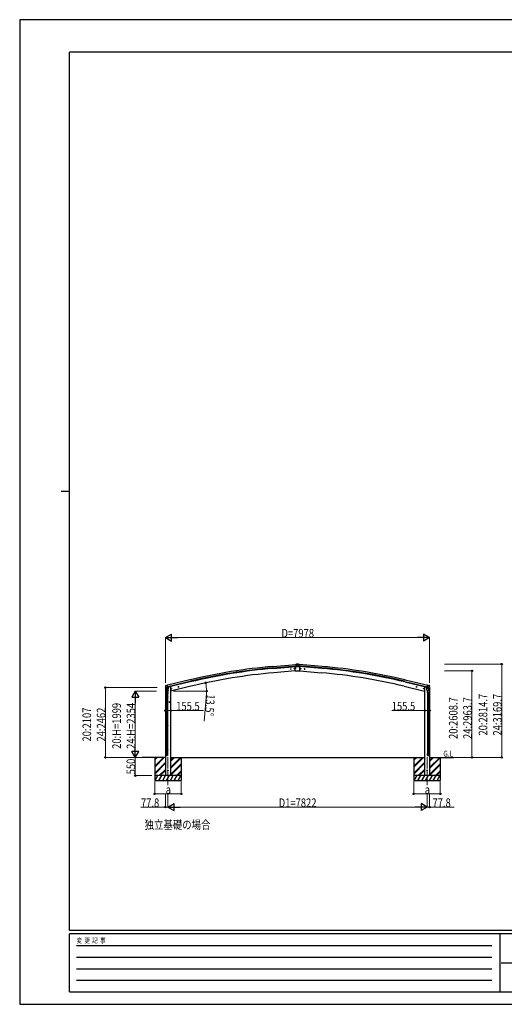
# Model space of a CAD drawing. Units: millimetres. Extents: x 0 to 42050, y 0 to 29700.
# Drawn here: x 0 to 14631, y 0 to 29700 of the extents above; entities that cross this region are included whole.
import ezdxf

# ---------------------------------------------------------------- set-up
doc = ezdxf.new("R2010")
doc.units = ezdxf.units.MM
doc.linetypes.add('YCENTER_1', pattern=[13, 10, -1, 1, -1])
for name, color, linetype, lineweight in [('USER1', 3, 'Continuous', 13), ('YKK_12', 2, 'Continuous', 13), ('YKK_13', 4, 'Continuous', 30), ('YKK_A1', 4, 'Continuous', 30), ('YKK_D', 6, 'Continuous', 13), ('YKK_ZWAK', 7, 'Continuous', 30)]:
    doc.layers.add(name, color=color, linetype=linetype, lineweight=lineweight)
doc.styles.add('text-b', font='extslim2.shx', dxfattribs={"width": 0.8, "bigfont": 'extfont2.shx'})

msp = doc.modelspace()

# ---------------------------------------------------------------- linework, layer by layer
at = {"layer": 'YKK_12', "linetype": 'YCENTER_1', "ltscale": 15}
for p, q in [((4477, 7457), (4477, 6606)), ((12299, 7457), (12299, 6612))]:
    msp.add_line(p, q, dxfattribs=at)
at = {"layer": 'YKK_13', "linetype": 'YCENTER_1'}
for p, q in [((8190, 10114), (8164, 10112)), ((8176, 10126), (8178, 10100)), ((8310, 10125), (8284, 10123)), ((8295, 10137), (8298, 10111)), ((8467, 10125), (8493, 10123)), ((8481, 10137), (8479, 10111)), ((8587, 10114), (8613, 10112)), ((8601, 10126), (8598, 10100))]:
    msp.add_line(p, q, dxfattribs=at)
at = {"layer": 'YKK_13', "linetype": 'Continuous', "ltscale": 0.5}
for p, q in [((8170, 10113), (8173, 10119)), ((8174, 10107), (8170, 10113)), ((8173, 10119), (8180, 10120)), ((8181, 10107), (8174, 10107)), ((8180, 10120), (8185, 10114)), ((8185, 10114), (8181, 10107)), ((8289, 10123), (8292, 10130)), ((8293, 10117), (8289, 10123)), ((8292, 10130), (8300, 10131)), ((8301, 10118), (8293, 10117)), ((8300, 10131), (8304, 10124)), ((8304, 10124), (8301, 10118)), ((8477, 10131), (8473, 10124)), ((8473, 10124), (8476, 10118)), ((8476, 10118), (8483, 10117)), ((8484, 10130), (8477, 10131)), ((8483, 10117), (8488, 10123)), ((8488, 10123), (8484, 10130)), ((8596, 10120), (8592, 10114)), ((8592, 10114), (8595, 10107)), ((8595, 10107), (8603, 10107)), ((8604, 10119), (8596, 10120)), ((8603, 10107), (8607, 10113)), ((8607, 10113), (8604, 10119)), ((4397, 9538), (4439, 9548)), ((4397, 9545), (4397, 9538)), ((4425, 9554), (4399, 9548)), ((4478, 9557), (4497, 9562)), ((4501, 9570), (4501, 9567)), ((12276, 9570), (12276, 9567)), ((12298, 9557), (12279, 9562)), ((12380, 9538), (12337, 9548)), ((12352, 9554), (12378, 9548)), ((12380, 9545), (12380, 9538))]:
    msp.add_line(p, q, dxfattribs=at)
at = {"layer": 'YKK_13'}
for p, q in [((8318, 10189), (8347, 10192)), ((8318, 10056), (8318, 10189)), ((8323, 10142), (8324, 10142)), ((8323, 10141), (8324, 10141)), ((8323, 10127), (8324, 10127)), ((8323, 10126), (8324, 10126)), ((8324, 10142), (8325, 10142)), ((8324, 10141), (8325, 10141)), ((8324, 10127), (8325, 10127)), ((8324, 10126), (8325, 10126)), ((8325, 10143), (8325, 10142)), ((8325, 10142), (8325, 10142)), ((8325, 10140), (8325, 10141)), ((8325, 10139), (8325, 10140)), ((8325, 10128), (8325, 10127)), ((8325, 10127), (8325, 10127)), ((8325, 10125), (8325, 10126)), ((8325, 10124), (8325, 10125)), ((8326, 10143), (8326, 10142)), ((8328, 10142), (8326, 10142)), ((8326, 10142), (8326, 10142)), ((8326, 10142), (8326, 10142)), ((8328, 10141), (8326, 10141)), ((8326, 10140), (8326, 10141)), ((8326, 10141), (8326, 10141)), ((8326, 10139), (8326, 10140)), ((8326, 10128), (8326, 10127)), ((8328, 10127), (8326, 10127)), ((8326, 10127), (8326, 10127)), ((8326, 10127), (8326, 10127)), ((8328, 10126), (8326, 10126)), ((8326, 10125), (8326, 10126)), ((8326, 10126), (8326, 10126)), ((8326, 10124), (8326, 10125)), ((8341, 10256), (8349, 10257)), ((8341, 10255), (8341, 10256)), ((8341, 10255), (8341, 10254)), ((8341, 10254), (8342, 10251)), ((8388, 10257), (8342, 10253)), ((8388, 10256), (8342, 10251)), ((8388, 10255), (8342, 10251)), ((8342, 10251), (8345, 10210)), ((8342, 10251), (8342, 10251)), ((8345, 10210), (8385, 10213)), ((8345, 10209), (8345, 10210)), ((8345, 10209), (8347, 10191)), ((8347, 10191), (8373, 10193)), ((8347, 10190), (8347, 10191)), ((8357, 10191), (8347, 10190)), ((8347, 10190), (8347, 10190)), ((8349, 10257), (8354, 10260)), ((8354, 10260), (8357, 10261)), ((8361, 10263), (8357, 10261)), ((8357, 10191), (8374, 10192)), ((8357, 10191), (8357, 10191)), ((8371, 10264), (8362, 10264)), ((8375, 10194), (8383, 10210)), ((8376, 10194), (8385, 10209)), ((8376, 10195), (8388, 10196)), ((8384, 10210), (8383, 10210)), ((8384, 10210), (8385, 10212)), ((8384, 10211), (8388, 10211)), ((8384, 10210), (8385, 10209)), ((8384, 10210), (8384, 10210)), ((8388, 10210), (8384, 10210)), ((8385, 10213), (8388, 10213)), ((8385, 10213), (8385, 10213)), ((8385, 10213), (8385, 10212)), ((8385, 10209), (8392, 10209)), ((8388, 10257), (8435, 10253)), ((8388, 10256), (8435, 10251)), ((8388, 10255), (8435, 10251)), ((8392, 10213), (8388, 10213)), ((8388, 10213), (8388, 10211)), ((8388, 10210), (8388, 10211)), ((8388, 10211), (8392, 10211)), ((8392, 10210), (8388, 10210)), ((8400, 10195), (8388, 10196)), ((8392, 10213), (8392, 10213)), ((8392, 10212), (8392, 10213)), ((8392, 10213), (8431, 10210)), ((8392, 10210), (8392, 10212)), ((8393, 10210), (8392, 10210)), ((8393, 10210), (8392, 10209)), ((8392, 10210), (8392, 10210)), ((8392, 10209), (8401, 10194)), ((8393, 10210), (8402, 10194)), ((8403, 10193), (8430, 10191)), ((8403, 10192), (8420, 10191)), ((8414, 10264), (8406, 10264)), ((8420, 10261), (8416, 10263)), ((8420, 10261), (8422, 10260)), ((8420, 10191), (8430, 10190)), ((8420, 10191), (8420, 10191)), ((8422, 10260), (8428, 10257)), ((8428, 10257), (8435, 10256)), ((8431, 10209), (8430, 10191)), ((8458, 10189), (8430, 10192)), ((8430, 10191), (8430, 10190)), ((8430, 10190), (8430, 10190)), ((8435, 10251), (8431, 10210)), ((8431, 10210), (8431, 10209)), ((8435, 10255), (8435, 10256)), ((8435, 10255), (8435, 10254)), ((8435, 10254), (8435, 10251)), ((8435, 10251), (8435, 10251)), ((8458, 10056), (8458, 10189)), ((8318, 10056), (8458, 10056)), ((4402, 9615), (4398, 9608)), ((4398, 9606), (4398, 9605)), ((4405, 9617), (4418, 9620)), ((4411, 9566), (4412, 9566)), ((4412, 9566), (4469, 9580)), ((4412, 9566), (4412, 9565)), ((4429, 9551), (4412, 9565)), ((4433, 9617), (4419, 9620)), ((4431, 9550), (4439, 9552)), ((4432, 9550), (4434, 9551)), ((4433, 9617), (4459, 9624)), ((4434, 9551), (4470, 9560)), ((4435, 9551), (4435, 9550)), ((4436, 9549), (4462, 9542)), ((4443, 9543), (4438, 9477)), ((4464, 9558), (4439, 9552)), ((4439, 9552), (4439, 9552)), ((4489, 9540), (4443, 9543)), ((4445, 9547), (4445, 9543)), ((4474, 9561), (4459, 9624)), ((4464, 9558), (4463, 9543)), ((4464, 9558), (4474, 9561)), ((4464, 9558), (4464, 9558)), ((4470, 9560), (4472, 9560)), ((4473, 9562), (4474, 9562)), ((4474, 9562), (4488, 9547)), ((4484, 9473), (4489, 9540)), ((4488, 9547), (4487, 9540)), ((4570, 9520), (4589, 9524)), ((4574, 9527), (4572, 9520)), ((4572, 9520), (4577, 9515)), ((4581, 9529), (4574, 9527)), ((4582, 9512), (4577, 9532)), ((4577, 9515), (4584, 9517)), ((4587, 9524), (4581, 9529)), ((4584, 9517), (4587, 9524)), ((4783, 9571), (4803, 9576)), ((4788, 9579), (4786, 9572)), ((4786, 9572), (4791, 9566)), ((4795, 9581), (4788, 9579)), ((4796, 9564), (4791, 9583)), ((4791, 9566), (4798, 9568)), ((4800, 9575), (4795, 9581)), ((4798, 9568), (4800, 9575)), ((11993, 9571), (11974, 9576)), ((11976, 9575), (11981, 9581)), ((11978, 9568), (11976, 9575)), ((11986, 9566), (11978, 9568)), ((11981, 9564), (11986, 9583)), ((11981, 9581), (11989, 9579)), ((11991, 9572), (11986, 9566)), ((11989, 9579), (11991, 9572)), ((12207, 9520), (12188, 9524)), ((12190, 9524), (12195, 9529)), ((12192, 9517), (12190, 9524)), ((12200, 9515), (12192, 9517)), ((12195, 9512), (12200, 9532)), ((12195, 9529), (12203, 9527)), ((12205, 9520), (12200, 9515)), ((12203, 9527), (12205, 9520)), ((12288, 9540), (12334, 9543)), ((12293, 9473), (12288, 9540)), ((12302, 9562), (12289, 9547)), ((12289, 9547), (12289, 9540)), ((12303, 9562), (12302, 9562)), ((12303, 9561), (12318, 9624)), ((12313, 9558), (12303, 9561)), ((12306, 9560), (12305, 9560)), ((12343, 9551), (12306, 9560)), ((12365, 9566), (12307, 9580)), ((12312, 9558), (12313, 9543)), ((12313, 9558), (12313, 9558)), ((12313, 9558), (12338, 9552)), ((12341, 9549), (12315, 9542)), ((12344, 9617), (12318, 9624)), ((12332, 9547), (12332, 9543)), ((12334, 9543), (12338, 9477)), ((12338, 9552), (12338, 9552)), ((12345, 9550), (12338, 9552)), ((12341, 9551), (12341, 9550)), ((12345, 9550), (12343, 9551)), ((12344, 9617), (12357, 9620)), ((12348, 9551), (12365, 9565)), ((12372, 9617), (12359, 9620)), ((12365, 9566), (12365, 9566)), ((12365, 9566), (12365, 9565)), ((12375, 9615), (12379, 9608)), ((12379, 9606), (12379, 9605)), ((4422, 9368), (4422, 9402)), ((4468, 9368), (4422, 9368)), ((4422, 9272), (4423, 9274)), ((4468, 9272), (4422, 9272)), ((4422, 9272), (4422, 9264)), ((4468, 9264), (4422, 9264)), ((4422, 9264), (4423, 9262)), ((4467, 9274), (4423, 9274)), ((4467, 9262), (4423, 9262)), ((4440, 9501), (4424, 9405)), ((4424, 9368), (4424, 9274)), ((4424, 9262), (4424, 8418)), ((4438, 9464), (4438, 9477)), ((4484, 9473), (4438, 9477)), ((4438, 9463), (4438, 9463)), ((4439, 9462), (4481, 9459)), ((4476, 9459), (4465, 9396)), ((4466, 9368), (4466, 9274)), ((4466, 9262), (4466, 8418)), ((4468, 9272), (4467, 9274)), ((4468, 9264), (4467, 9262)), ((4468, 9403), (4468, 9368)), ((4468, 9272), (4468, 9264)), ((4484, 9473), (4483, 9461)), ((12293, 9473), (12338, 9477)), ((12293, 9473), (12293, 9461)), ((12337, 9462), (12296, 9459)), ((12301, 9459), (12312, 9396)), ((12309, 9403), (12309, 9368)), ((12309, 9368), (12355, 9368)), ((12309, 9272), (12310, 9274)), ((12309, 9272), (12355, 9272)), ((12309, 9272), (12309, 9264)), ((12309, 9264), (12355, 9264)), ((12309, 9264), (12310, 9262)), ((12310, 9274), (12354, 9274)), ((12310, 9262), (12354, 9262)), ((12311, 9368), (12311, 9274)), ((12311, 9262), (12311, 8418)), ((12337, 9501), (12352, 9405)), ((12339, 9464), (12338, 9477)), ((12339, 9463), (12339, 9463)), ((12353, 9368), (12353, 9274)), ((12353, 9262), (12353, 8418)), ((12355, 9272), (12354, 9274)), ((12355, 9264), (12354, 9262)), ((12355, 9368), (12355, 9402)), ((12355, 9272), (12355, 9264)), ((4531, 9118), (4511, 9118)), ((4521, 9126), (4514, 9122)), ((4514, 9122), (4514, 9114)), ((4514, 9114), (4521, 9110)), ((4521, 9108), (4521, 9128)), ((4527, 9122), (4521, 9126)), ((4521, 9110), (4527, 9114)), ((4527, 9114), (4527, 9122)), ((4422, 8416), (4423, 8418)), ((4468, 8416), (4422, 8416)), ((4422, 8416), (4422, 8408)), ((4468, 8408), (4422, 8408)), ((4422, 8408), (4423, 8406)), ((4467, 8418), (4423, 8418)), ((4467, 8406), (4423, 8406)), ((4424, 8406), (4424, 7678)), ((4466, 8406), (4466, 7678)), ((4468, 8416), (4467, 8418)), ((4468, 8408), (4467, 8406)), ((4468, 8416), (4468, 8408)), ((12309, 8416), (12310, 8418)), ((12309, 8416), (12355, 8416)), ((12309, 8416), (12309, 8408)), ((12309, 8408), (12355, 8408)), ((12309, 8408), (12310, 8406)), ((12310, 8418), (12354, 8418)), ((12310, 8406), (12354, 8406)), ((12311, 8406), (12311, 7678)), ((12353, 8406), (12353, 7678)), ((12355, 8416), (12354, 8418)), ((12355, 8408), (12354, 8406)), ((12355, 8416), (12355, 8408)), ((4422, 7676), (4423, 7678)), ((4468, 7676), (4422, 7676)), ((4422, 7676), (4422, 7668)), ((4468, 7668), (4422, 7668)), ((4422, 7668), (4423, 7666)), ((4422, 7522), (4422, 7556)), ((4468, 7556), (4422, 7556)), ((4467, 7678), (4423, 7678)), ((4467, 7666), (4423, 7666)), ((4424, 7666), (4424, 7556)), ((4466, 7666), (4466, 7556)), ((4468, 7676), (4467, 7678)), ((4468, 7668), (4467, 7666)), ((4468, 7676), (4468, 7668)), ((4468, 7522), (4468, 7556)), ((12309, 7676), (12310, 7678)), ((12309, 7676), (12355, 7676)), ((12309, 7676), (12309, 7668)), ((12309, 7668), (12355, 7668)), ((12309, 7668), (12310, 7666)), ((12309, 7522), (12309, 7556)), ((12309, 7556), (12355, 7556)), ((12310, 7678), (12354, 7678)), ((12310, 7666), (12354, 7666)), ((12311, 7666), (12311, 7556)), ((12353, 7666), (12353, 7556)), ((12355, 7676), (12354, 7678)), ((12355, 7668), (12354, 7666)), ((12355, 7676), (12355, 7668)), ((12355, 7522), (12355, 7556))]:
    msp.add_line(p, q, dxfattribs=at)
at = {"layer": 'YKK_13', "linetype": 'Continuous', "ltscale": 0.5}
for centre, radius in [((8177, 10113), 8.5), ((8177, 10113), 7.7), ((8177, 10113), 6.5), ((8297, 10124), 8.5), ((8297, 10124), 7.7), ((8297, 10124), 6.5), ((8480, 10124), 8.5), ((8480, 10124), 7.7), ((8480, 10124), 6.5), ((8600, 10113), 8.5), ((8600, 10113), 7.7), ((8600, 10113), 6.5)]:
    msp.add_circle(centre, radius, dxfattribs=at)
at = {"layer": 'YKK_13'}
for centre, radius in [((8325, 10141), 4), ((8325, 10126), 4), ((4579, 9522), 8.5), ((4579, 9522), 7.7), ((4579, 9522), 6.5), ((4793, 9573), 8.5), ((4793, 9573), 7.7), ((4793, 9573), 6.5), ((11983, 9573), 8.5), ((11983, 9573), 7.7), ((11983, 9573), 6.5), ((12197, 9522), 8.5), ((12197, 9522), 7.7), ((12197, 9522), 6.5), ((4521, 9118), 8.5), ((4521, 9118), 7.7), ((4521, 9118), 6.5), ((4477, 7047), 4.5), ((12299, 7047), 4.5)]:
    msp.add_circle(centre, radius, dxfattribs=at)
for centre, radius, start, end in [((8325, 10141), 2.3, 167.4441, 192.5559), ((8325, 10126), 2.3, 167.4441, 192.5559), ((8325, 10141), 2.3, 77.4441, 102.5559), ((8325, 10141), 2.3, 257.4441, 282.5559), ((8325, 10126), 2.3, 77.4441, 102.5559), ((8325, 10126), 2.3, 257.4441, 282.5559), ((8325, 10141), 2.3, 347.4441, 12.5559), ((8325, 10126), 2.3, 347.4441, 12.5559), ((8363, 10260), 3.99, 95, 120), ((8388, 10062), 203, 85, 95), ((8414, 10260), 3.99, 60, 85), ((4595, 9652), 202, 193.5, 205.0912), ((4406, 9612), 5, 103.5, 148.5), ((4419, 9617), 3, 78.5, 103.5), ((4432, 9551), 0.5, 248.2375, 283.5), ((4435, 9551), 0.5, 356, 103.5), ((4436, 9550), 1, 176, 256), ((4462, 9543), 1.03, 250.039, 351.9657), ((4465, 9558), 0.604, 100.5984, 172.2059), ((4472, 9560), 0.5, 283.5, 318.7625), ((12305, 9560), 0.5, 221.2375, 256.5), ((12312, 9558), 0.604, 7.7941, 79.4016), ((12314, 9543), 1.03, 188.0343, 289.961), ((12342, 9551), 0.5, 76.5, 184), ((12340, 9550), 1, 284, 4), ((12345, 9551), 0.5, 256.5, 291.7625), ((12358, 9617), 3, 76.5, 101.5), ((12182, 9652), 202, 334.9088, 346.5), ((12371, 9612), 5, 31.5, 76.5), ((4452, 9402), 30, 177.4514, 180), ((4440, 9464), 1.95, 175.0402, 217.4777), ((4440, 9464), 2, 217.4096, 266), ((4481, 9461), 2, 266, 349.4684), ((12295, 9461), 2, 190.5316, 274), ((12337, 9464), 2, 274, 322.5904), ((12337, 9464), 1.95, 322.5223, 4.9598), ((12325, 9402), 30, 0, 2.5486)]:
    msp.add_arc(centre, radius, start, end, dxfattribs=at)
at = {"layer": 'YKK_13', "linetype": 'Continuous', "ltscale": 0.5}
for centre, radius, start, end in [((4400, 9545), 3, 103.5, 180), ((4496, 9567), 5, 283.5, 0), ((12281, 9567), 5, 180, 256.5), ((12377, 9545), 3, 0, 76.5)]:
    msp.add_arc(centre, radius, start, end, dxfattribs=at)
at = {"layer": 'YKK_13'}
for centre, major_axis, ratio, start_param, end_param in [((8373, 10195), (-0.53, 1.47), 0.958259, 2.894177, 3.852167), ((8373, 10195), (-1.35, 2.11), 0.997631, 2.662598, 3.620587), ((8383, 10210), (1.15, 0.02), 0.060825, 0.033784, 1.258596), ((8394, 10210), (1.15, -0.02), 0.060825, 1.882997, 3.107809), ((8403, 10195), (1.35, 2.11), 0.997631, 2.662598, 3.620587), ((8403, 10195), (0.53, 1.47), 0.958259, 2.431018, 3.389008), ((4431, 9553), (-0.73, -2.92), 0.997631, 5.80419, 6.600612), ((4431, 9553), (2.63, 3.16), 0.650902, 4.095823, 4.168633), ((4431, 9553), (-0.73, -2.92), 0.997631, 0.390237, 0.478995), ((12376, 9607), (1.57, -2.57), 0.99628, 0.783535, 1.570796), ((4445, 9403), (23, 0), 0.996195, 2.556026, 6.566303), ((4445, 9403), (21, 0), 0.996195, 2.934915, 5.951239), ((4445, 7523), (-23, 0), 0.996195, 3.141593, 6.283185), ((4445, 7522), (-23, 0), 0.996195, 3.141593, 6.283185), ((4445, 7522), (0, -23.4), 0.981806, 4.712389, 7.853982)]:
    msp.add_ellipse(centre, major_axis=major_axis, ratio=ratio, start_param=start_param, end_param=end_param, dxfattribs=at)
at = {"layer": 'YKK_13', "extrusion": (0, 0, -1)}
for centre, major_axis, ratio, start_param, end_param in [((4401, 9607), (-1.57, -2.57), 0.99628, 0.783535, 1.570796), ((12346, 9553), (0.73, -2.92), 0.997631, 5.80419, 6.600612), ((12346, 9553), (-2.63, 3.16), 0.650902, 4.095823, 4.168633), ((12332, 9403), (-23, 0), 0.996195, 2.556026, 6.566303), ((12332, 9403), (-21, 0), 0.996195, 2.934915, 5.951239), ((12332, 7523), (23, 0), 0.996195, 3.141593, 6.283185), ((12332, 7522), (23, 0), 0.996195, 3.141593, 6.283185), ((12332, 7522), (0, -23.4), 0.981806, 4.712389, 7.853982)]:
    msp.add_ellipse(centre, major_axis=major_axis, ratio=ratio, start_param=start_param, end_param=end_param, dxfattribs=at)
at = {"layer": 'YKK_13', "extrusion": (9.41474e-17, 2.34736e-17, -1)}
msp.add_ellipse((12346, 9553), major_axis=(0.73, -2.92), ratio=0.997631, start_param=0.390237, end_param=0.478995, dxfattribs=at)
at = {"layer": 'YKK_13'}
msp.add_ellipse((4445, 7522), major_axis=(21, 0), ratio=0.996195, dxfattribs=at)
at = {"layer": 'YKK_13', "extrusion": (0, 0, -1)}
msp.add_ellipse((12332, 7522), major_axis=(-21, 0), ratio=0.996195, dxfattribs=at)
at = {"layer": 'YKK_A1', "ltscale": 5}
for p, q in [((7647, 10192), (8342, 10253)), ((7651, 10149), (8345, 10210)), ((7652, 10133), (8347, 10193)), ((9124, 10133), (8430, 10193)), ((9126, 10149), (8431, 10210)), ((9129, 10192), (8435, 10253)), ((8318, 10058), (7670, 10001)), ((8458, 10058), (9106, 10001)), ((5137, 9784), (4459, 9622)), ((5147, 9742), (4469, 9580)), ((5151, 9726), (4473, 9563)), ((5165, 9593), (4555, 9446)), ((11612, 9593), (12222, 9446)), ((11625, 9726), (12304, 9563)), ((11629, 9742), (12308, 9580)), ((11639, 9784), (12318, 9622))]:
    msp.add_line(p, q, dxfattribs=at)
at = {"layer": 'YKK_A1', "ltscale": 2}
for p, q in [((4400, 9539), (4400, 6897)), ((4555, 9578), (4535, 9578)), ((4555, 9578), (4555, 6897)), ((12222, 9578), (12242, 9578)), ((12222, 9578), (12222, 6897)), ((12377, 9539), (12377, 6897))]:
    msp.add_line(p, q, dxfattribs=at)
at = {"layer": 'YKK_A1'}
for p, q in [((4535, 9578), (4501, 9569)), ((12242, 9578), (12276, 9569)), ((4400, 7447), (3697, 7447)), ((4077, 7447), (4077, 6747)), ((4077, 7187), (4338, 7447)), ((4077, 7173), (4352, 7447)), ((4077, 7158), (4366, 7447)), ((4077, 7371), (4154, 7447)), ((4077, 7385), (4140, 7447)), ((4077, 7399), (4126, 7447)), ((4126, 7447), (4126, 7447)), ((4555, 7328), (4675, 7447)), ((4555, 7342), (4661, 7447)), ((4555, 7356), (4646, 7447)), ((4555, 7447), (12222, 7447)), ((4555, 7144), (4859, 7447)), ((4555, 7130), (4873, 7447)), ((4555, 7116), (4877, 7438)), ((4877, 7447), (4877, 6747)), ((11899, 7447), (11899, 6747)), ((11899, 7187), (12160, 7447)), ((11899, 7173), (12174, 7447)), ((11899, 7158), (12188, 7447)), ((11899, 7371), (11976, 7447)), ((11899, 7385), (11962, 7447)), ((11899, 7399), (11948, 7447)), ((11948, 7447), (11948, 7447)), ((12377, 7447), (13102, 7447)), ((12377, 7328), (12497, 7447)), ((12377, 7342), (12483, 7447)), ((12377, 7356), (12468, 7447)), ((12377, 7144), (12681, 7447)), ((12377, 7130), (12695, 7447)), ((12377, 7116), (12699, 7438)), ((12699, 7447), (12699, 6747)), ((4077, 6975), (4400, 7297)), ((4077, 6960), (4400, 7283)), ((4077, 6946), (4400, 7269)), ((4555, 6932), (4877, 7254)), ((4555, 6918), (4877, 7240)), ((4555, 6904), (4877, 7226)), ((11899, 6975), (12222, 7297)), ((11899, 6960), (12222, 7283)), ((11899, 6946), (12222, 7269)), ((12377, 6932), (12699, 7254)), ((12377, 6918), (12699, 7240)), ((12377, 6904), (12699, 7226)), ((4877, 6897), (4077, 6897)), ((4088, 6747), (4174, 6897)), ((4159, 6872), (4144, 6897)), ((4203, 6747), (4290, 6897)), ((4212, 6897), (4400, 7085)), ((4226, 6897), (4400, 7071)), ((4241, 6897), (4400, 7056)), ((4275, 6872), (4260, 6897)), ((4319, 6747), (4405, 6897)), ((4390, 6872), (4375, 6897)), ((4434, 6747), (4521, 6897)), ((4506, 6872), (4491, 6897)), ((4549, 6747), (4636, 6897)), ((4621, 6872), (4606, 6897)), ((4665, 6747), (4752, 6897)), ((4722, 6897), (4737, 6872)), ((4733, 6897), (4877, 7042)), ((4747, 6897), (4877, 7028)), ((4761, 6897), (4877, 7014)), ((4780, 6747), (4867, 6897)), ((12699, 6897), (11899, 6897)), ((11910, 6747), (11996, 6897)), ((11981, 6872), (11966, 6897)), ((12025, 6747), (12112, 6897)), ((12034, 6897), (12222, 7085)), ((12048, 6897), (12222, 7071)), ((12063, 6897), (12222, 7056)), ((12097, 6872), (12082, 6897)), ((12141, 6747), (12227, 6897)), ((12212, 6872), (12197, 6897)), ((12256, 6747), (12343, 6897)), ((12328, 6872), (12313, 6897)), ((12372, 6747), (12458, 6897)), ((12443, 6872), (12428, 6897)), ((12487, 6747), (12574, 6897)), ((12544, 6897), (12559, 6872)), ((12555, 6897), (12699, 7042)), ((12569, 6897), (12699, 7028)), ((12583, 6897), (12699, 7014)), ((12602, 6747), (12689, 6897)), ((4077, 6747), (4877, 6747)), ((4218, 6773), (4233, 6747)), ((4334, 6773), (4349, 6747)), ((4449, 6773), (4464, 6747)), ((4564, 6773), (4579, 6747)), ((4680, 6773), (4695, 6747)), ((4795, 6773), (4810, 6747)), ((11899, 6747), (12699, 6747)), ((12040, 6773), (12055, 6747)), ((12156, 6773), (12171, 6747)), ((12271, 6773), (12286, 6747)), ((12387, 6773), (12402, 6747)), ((12502, 6773), (12517, 6747)), ((12617, 6773), (12632, 6747))]:
    msp.add_line(p, q, dxfattribs=at)
at = {"layer": 'YKK_A1', "ltscale": 5}
for centre, radius, start, end in [((9167, -7081), 17340, 95.0276, 103.4375), ((9167, -7081), 17297, 95.0278, 103.4374), ((9167, -7081), 17280, 95.0278, 103.4374), ((7610, -7081), 17280, 76.5626, 84.9722), ((7610, -7081), 17297, 76.5626, 84.9722), ((7610, -7081), 17340, 76.5625, 84.9724), ((9163, -7060), 17126, 95, 103.5), ((7614, -7060), 17126, 76.5, 85)]:
    msp.add_arc(centre, radius, start, end, dxfattribs=at)
at = {"layer": 'YKK_D', "lineweight": -2}
for p, q in [((4400, 11062), (4581, 11167)), ((4400, 11062), (4581, 10957)), ((4400, 11062), (4763, 11062)), ((4581, 10957), (4581, 11167)), ((12377, 11062), (12013, 11062)), ((12377, 11062), (12195, 11167)), ((12195, 11167), (12195, 10957)), ((12377, 11062), (12195, 10957)), ((3490, 9446), (3385, 9265)), ((3385, 9265), (3595, 9265)), ((3490, 9446), (3595, 9265)), ((3490, 9446), (3490, 9083)), ((3490, 7447), (3490, 7811)), ((3490, 7447), (3385, 7629)), ((3595, 7629), (3385, 7629)), ((3490, 7447), (3595, 7629)), ((4477, 5948), (4659, 6053)), ((4477, 5948), (4659, 5843)), ((4477, 5948), (4841, 5948)), ((4659, 5843), (4659, 6053)), ((12299, 5948), (11936, 5948)), ((12299, 5948), (12117, 6053)), ((12117, 6053), (12117, 5843)), ((12299, 5948), (12117, 5843))]:
    msp.add_line(p, q, dxfattribs=at)
at = {"layer": 'YKK_D'}
for p, q in [((4400, 9701), (4400, 11063)), ((12167, 11062), (4610, 11062)), ((12377, 9701), (12377, 11063)), ((12829, 10262), (14553, 10262)), ((14552, 7447), (14552, 10262)), ((12829, 10056), (13653, 10056)), ((13652, 10056), (13652, 7447)), ((4146, 9554), (2589, 9554)), ((2590, 9554), (2590, 7447)), ((5166, 9593), (5613, 9700)), ((4128, 9446), (3489, 9446)), ((3490, 9236), (3490, 7658)), ((4648, 9446), (5643, 9446)), ((5638, 9362), (5574, 8544)), ((4400, 8862), (4555, 8862)), ((4555, 8862), (5545, 8862)), ((12222, 8862), (11231, 8862)), ((12377, 8862), (12222, 8862)), ((3678, 7447), (2589, 7447)), ((3678, 7447), (3489, 7447)), ((3989, 7447), (3489, 7447)), ((3490, 6897), (3490, 7447)), ((13103, 7447), (13653, 7447)), ((13103, 7447), (14553, 7447)), ((3989, 6897), (3489, 6897)), ((4077, 6725), (4077, 6347)), ((4877, 6725), (4877, 6347)), ((11899, 6725), (11899, 6347)), ((12699, 6725), (12699, 6347)), ((4877, 6348), (4077, 6348)), ((4400, 6346), (4400, 5947)), ((4477, 6346), (4477, 5947)), ((4477, 6346), (4477, 5947)), ((12699, 6348), (11899, 6348)), ((12299, 6346), (12299, 5947)), ((12299, 6346), (12299, 5947)), ((12377, 6346), (12377, 5947)), ((4400, 5948), (3661, 5948)), ((4477, 5948), (4400, 5948)), ((12089, 5948), (4687, 5948)), ((12299, 5948), (12377, 5948)), ((12377, 5948), (13116, 5948))]:
    msp.add_line(p, q, dxfattribs=at)
at = {"layer": 'YKK_D', "linetype": 'ByBlock', "lineweight": -2}
for centre in [(14552, 10262), (13652, 10056), (2590, 9554), (5612, 9700), (5642, 9446), (4400, 8862), (4555, 8862), (12222, 8862), (12377, 8862), (2590, 7447), (13652, 7447), (14552, 7447), (3490, 6897), (4077, 6348), (4877, 6348), (11899, 6348), (12699, 6348), (4400, 5948), (12377, 5948)]:
    msp.add_circle(centre, 21.2, dxfattribs=at)
at = {"layer": 'YKK_D'}
for start, end in [(360, 13.5), (355.5167, 360)]:
    msp.add_arc((4555, 9446), 1087, start, end, dxfattribs=at)
at = {"layer": 'YKK_ZWAK'}
for p, q in [((42050, 29700), (0, 29700)), ((0, 29700), (0, 0)), ((40500, 28725), (1500, 28725)), ((1500, 2225), (1500, 28725)), ((1250, 15475), (1500, 15475)), ((40500, 2225), (1500, 2225)), ((14500, 2125), (1500, 2125)), ((1500, 375), (1500, 2125)), ((14500, 2125), (14500, 375)), ((21000, 2125), (14500, 2125)), ((1713, 1775), (14250, 1775)), ((1713, 1425), (14250, 1425)), ((14538, 1250), (21000, 1250)), ((1713, 1075), (14250, 1075)), ((1713, 725), (14250, 725)), ((1500, 375), (14500, 375)), ((14500, 375), (21000, 375)), ((0, 0), (42050, 0))]:
    msp.add_line(p, q, dxfattribs=at)

# ---------------------------------------------------------------- texts
at = {"layer": 'USER1', "style": 'text-b', "width": 0.8}
for s, height, p in [('G.L', 180, (12791, 7470)), ('独立基礎の場合', 260, (3772, 5287))]:
    msp.add_text(s, height=height, dxfattribs=at).set_placement(p)
at = {"layer": 'YKK_D', "style": 'text-b', "width": 0.8}
for s, p in [('D=7978', (7903, 11063)), ('155.5', (4726, 8863)), ('155.5', (11232, 8863)), ('a', (4408, 6350)), ('a', (12230, 6350)), ('77.8', (3662, 5949)), ('D1=7822', (7820, 5949)), ('77.8', (12463, 5949))]:
    msp.add_text(s, height=260, dxfattribs=at).set_placement(p)
for s, rotation, p in [('13.5°', 265.5167, (5639, 9360)), ('20:2608.7', 90, (13218, 8003)), ('24:2963.7', 90, (13651, 8003)), ('20:2814.7', 90, (14118, 8106)), ('24:3169.7', 90, (14551, 8106)), ('20:2107', 90, (2156, 7926)), ('24:2462', 90, (2589, 7926)), ('20:H=1999', 90, (3056, 7705)), ('24:H=2354', 90, (3489, 7705)), ('550', 90, (3487, 6937))]:
    msp.add_text(s, height=260, rotation=rotation, dxfattribs=at).set_placement(p)
at = {"layer": 'YKK_ZWAK', "style": 'text-b', "width": 0.8}
msp.add_text('変  更  記  事', height=150, dxfattribs=at).set_placement((1718, 1850))

doc.saveas('drawing.dxf')
